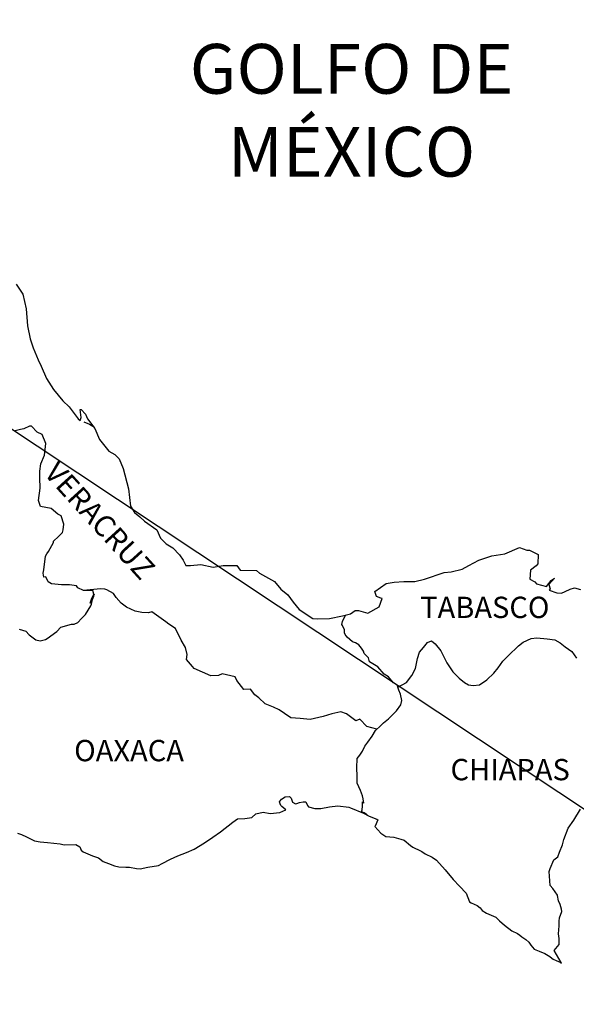
# Model space of a CAD drawing. Units: millimetres. Extents: x 611609 to 614009, y 2971042 to 2972842.
# Drawn here: x 613782 to 613845, y 2972477 to 2972588 of the extents above; entities that cross this region are included whole.
import ezdxf

# ---------------------------------------------------------------- set-up
doc = ezdxf.new("R2010")
doc.units = ezdxf.units.MM
doc.header["$LTSCALE"] = 40
doc.layers.add('SOLAPA', color=7, linetype='Continuous')
doc.styles.add('ROMANS', font='ROMANS', dxfattribs={"height": 0.2})

msp = doc.modelspace()

# ---------------------------------------------------------------- linework, layer by layer
at = {"layer": 'SOLAPA'}
msp.add_line((613666.75, 2972617.82), (613897.38, 2972464.88), dxfattribs=at)
at = {"layer": 'SOLAPA', "color": 5, "linetype": 'Continuous'}
for p, q in [((613789.14, 2972542.86), (613789.78, 2972542.61)), ((613789.78, 2972542.61), (613790.32, 2972542.27)), ((613811.15, 2972500.12), (613811.4, 2972500.42)), ((613811.25, 2972499.88), (613811.15, 2972500.12)), ((613811.3, 2972499.68), (613811.25, 2972499.88)), ((613811.4, 2972500.42), (613811.79, 2972500.67)), ((613811.79, 2972500.67), (613812.28, 2972500.72)), ((613811.79, 2972500.67), (613811.79, 2972500.67)), ((613812.28, 2972500.72), (613812.47, 2972500.52)), ((613812.28, 2972500.72), (613812.28, 2972500.72)), ((613812.47, 2972500.52), (613812.52, 2972500.42)), ((613812.52, 2972500.42), (613812.63, 2972500.08)), ((613812.63, 2972500.08), (613812.96, 2972499.88)), ((613812.96, 2972499.88), (613813.11, 2972499.93)), ((613813.11, 2972499.93), (613813.41, 2972500.03)), ((613813.41, 2972500.03), (613813.85, 2972500.12)), ((613813.85, 2972500.12), (613814.14, 2972500.12)), ((613814.14, 2972500.12), (613814.34, 2972499.68)), ((613808.07, 2972498.34), (613808.51, 2972498.74)), ((613808.51, 2972498.74), (613809.34, 2972498.93)), ((613809.34, 2972498.93), (613810.13, 2972498.79)), ((613810.13, 2972498.79), (613811.2, 2972498.89)), ((613811.2, 2972498.89), (613811.89, 2972499.19)), ((613811.44, 2972499.58), (613811.3, 2972499.68)), ((613811.89, 2972499.19), (613811.44, 2972499.58)), ((613814.34, 2972499.68), (613814.43, 2972499.53)), ((613814.43, 2972499.53), (613815.13, 2972499.34)), ((613815.13, 2972499.34), (613815.81, 2972499.34)), ((613815.81, 2972499.34), (613816.79, 2972499.54)), ((613816.79, 2972499.54), (613817.72, 2972499.64)), ((613817.72, 2972499.64), (613818.99, 2972499.49)), ((613818.99, 2972499.49), (613819.18, 2972499.44)), ((613819.18, 2972499.44), (613820.64, 2972498.84)), ((613820.64, 2972498.84), (613821.25, 2972498.5)), ((613804.54, 2972496.71), (613805.91, 2972497.8)), ((613805.91, 2972497.8), (613806.45, 2972498.2)), ((613806.45, 2972498.2), (613807.28, 2972498.24)), ((613807.28, 2972498.24), (613808.07, 2972498.34)), ((613821.25, 2972498.5), (613822.13, 2972498.16)), ((613822.23, 2972498.06), (613821.93, 2972497.37)), ((613822.13, 2972498.16), (613822.23, 2972498.06)), ((613781.66, 2972496.59), (613782.1, 2972496.44)), ((613803.66, 2972496.12), (613804.54, 2972496.71)), ((613821.93, 2972497.37), (613821.89, 2972497.32)), ((613821.89, 2972497.32), (613822.57, 2972496.58)), ((613822.57, 2972496.58), (613823.16, 2972496.19)), ((613782.1, 2972496.44), (613782.69, 2972496.15)), ((613782.69, 2972496.15), (613783.58, 2972495.7)), ((613783.58, 2972495.7), (613784.21, 2972495.61)), ((613784.21, 2972495.61), (613785.05, 2972495.51)), ((613785.05, 2972495.51), (613786.46, 2972495.36)), ((613786.46, 2972495.36), (613786.9, 2972495.27)), ((613801.56, 2972494.78), (613802.73, 2972495.47)), ((613802.73, 2972495.47), (613803.66, 2972496.12)), ((613823.16, 2972496.19), (613824.04, 2972496.14)), ((613824.04, 2972496.14), (613824.83, 2972495.89)), ((613824.83, 2972495.89), (613825.22, 2972495.8)), ((613825.22, 2972495.8), (613825.91, 2972495.2)), ((613786.9, 2972495.27), (613788.23, 2972495.31)), ((613788.23, 2972495.31), (613788.67, 2972495.02)), ((613788.67, 2972495.02), (613788.82, 2972494.67)), ((613788.82, 2972494.67), (613789.06, 2972494.47)), ((613789.06, 2972494.47), (613790.09, 2972494.03)), ((613799.7, 2972494.04), (613800.68, 2972494.39)), ((613800.68, 2972494.39), (613801.56, 2972494.78)), ((613825.91, 2972495.2), (613826.2, 2972495.01)), ((613826.2, 2972495.01), (613826.35, 2972494.91)), ((613826.35, 2972494.91), (613826.89, 2972494.66)), ((613826.89, 2972494.66), (613827.18, 2972494.51)), ((613827.18, 2972494.51), (613827.58, 2972494.26)), ((613827.58, 2972494.26), (613828.36, 2972493.87)), ((613790.09, 2972494.03), (613790.78, 2972493.79)), ((613790.78, 2972493.79), (613791.32, 2972493.39)), ((613791.32, 2972493.39), (613791.91, 2972493.15)), ((613791.91, 2972493.15), (613792.59, 2972492.9)), ((613797.54, 2972492.95), (613797.94, 2972493.15)), ((613797.94, 2972493.15), (613798.91, 2972493.65)), ((613798.91, 2972493.65), (613799.7, 2972494.04)), ((613828.36, 2972493.87), (613828.85, 2972493.52)), ((613828.85, 2972493.52), (613829.83, 2972492.44)), ((613792.59, 2972492.9), (613793.08, 2972492.8)), ((613793.08, 2972492.8), (613793.87, 2972492.75)), ((613793.87, 2972492.75), (613794.26, 2972492.75)), ((613794.26, 2972492.75), (613795.05, 2972492.61)), ((613795.05, 2972492.61), (613795.48, 2972492.56)), ((613795.48, 2972492.56), (613796.32, 2972492.75)), ((613796.32, 2972492.75), (613797.54, 2972492.95)), ((613829.83, 2972492.44), (613830.72, 2972491.36)), ((613830.72, 2972491.36), (613831.45, 2972490.62)), ((613831.45, 2972490.62), (613832.19, 2972489.83)), ((613832.19, 2972489.83), (613832.58, 2972488.85)), ((613832.58, 2972488.85), (613832.77, 2972488.75)), ((613832.77, 2972488.75), (613833.42, 2972488.45)), ((613833.42, 2972488.45), (613833.76, 2972488.16)), ((613833.76, 2972488.16), (613834, 2972487.86)), ((613834, 2972487.86), (613834.49, 2972487.56)), ((613834.49, 2972487.56), (613835.52, 2972487.12)), ((613835.52, 2972487.12), (613835.96, 2972486.72)), ((613835.96, 2972486.72), (613836.5, 2972486.23)), ((613836.5, 2972486.23), (613837.34, 2972485.6)), ((613837.34, 2972485.6), (613837.97, 2972485.3)), ((613837.97, 2972485.3), (613838.22, 2972485.1)), ((613838.22, 2972485.1), (613838.46, 2972484.9)), ((613838.46, 2972484.9), (613838.91, 2972484.61)), ((613838.91, 2972484.61), (613839.25, 2972484.31)), ((613839.25, 2972484.31), (613839.49, 2972483.96)), ((613839.49, 2972483.96), (613839.84, 2972483.53)), ((613839.84, 2972483.53), (613840.43, 2972483.28)), ((613840.43, 2972483.28), (613841.06, 2972483.03)), ((613841.06, 2972483.03), (613841.6, 2972482.69)), ((613841.6, 2972482.69), (613841.85, 2972482.49)), ((613841.85, 2972482.49), (613842, 2972482.39)), ((613842, 2972482.39), (613842.34, 2972482.24)), ((613842.34, 2972482.24), (613842.78, 2972482.05)), ((613842.78, 2972482.05), (613842.94, 2972481.94))]:
    msp.add_line(p, q, dxfattribs=at)
msp.add_lwpolyline([(613781.52, 2972558.37), (613782.26, 2972557.24), (613782.65, 2972555.61), (613782.8, 2972553.69), (613783.1, 2972552.2), (613783.44, 2972551.22), (613783.98, 2972549.84), (613784.33, 2972549.15), (613784.92, 2972547.77), (613785.7, 2972546.53), (613786.78, 2972545.25), (613787.47, 2972544.56), (613788.5, 2972543.23), (613788.7, 2972543.03), (613788.84, 2972543.38), (613788.7, 2972544.27), (613788.84, 2972544.27), (613789.33, 2972543.72), (613789.53, 2972543.23), (613790.36, 2972542.14), (613790.91, 2972540.87), (613791.93, 2972539.58), (613792.62, 2972539.19), (613792.62, 2972539.19), (613793.11, 2972538.7), (613793.55, 2972537.61), (613794.15, 2972535.34), (613794.39, 2972533.37), (613794.84, 2972532.68), (613795.42, 2972532.19), (613795.97, 2972531.69), (613797.34, 2972530.71), (613797.78, 2972529.77), (613798.42, 2972529.13), (613799.15, 2972528.68), (613799.89, 2972527.89), (613800.33, 2972527.31), (613800.62, 2972526.71), (613801.16, 2972526.71), (613802.29, 2972526.81), (613803.71, 2972526.51), (613804.84, 2972526.71), (613806.36, 2972526.71), (613806.75, 2972526.17), (613808.56, 2972526.13), (613808.91, 2972525.83), (613810.62, 2972524.89), (613811.31, 2972524.05), (613812.09, 2972523.42), (613812.69, 2972522.58), (613813.37, 2972521.74), (613814.26, 2972521.2), (613814.5, 2972521), (613814.94, 2972520.75), (613815.43, 2972520.71), (613816.81, 2972520.75), (613818.27, 2972521.05), (613819.16, 2972521.25), (613819.7, 2972521.65), (613820.08, 2972521.65), (613821.11, 2972521.35), (613822.39, 2972522.04), (613822.73, 2972522.98), (613822.58, 2972523.03), (613822.09, 2972523.23), (613821.89, 2972523.77), (613823.17, 2972524.67), (613824.1, 2972524.81), (613825.18, 2972524.91), (613826.4, 2972524.91), (613827.48, 2972525.16), (613829.73, 2972525.9), (613830.51, 2972526), (613831.74, 2972526.3), (613832.48, 2972526.69), (613833.6, 2972527.29), (613835.07, 2972527.78), (613836.54, 2972528.03), (613838.2, 2972528.72), (613839.04, 2972528.43), (613839.33, 2972528.43), (613840.31, 2972527.93), (613840.26, 2972526.9), (613840.07, 2972526.65), (613839.43, 2972526.16), (613839.38, 2972525.17), (613839.93, 2972524.87), (613840.12, 2972524.63), (613841.25, 2972524.34), (613841.78, 2972525.03), (613842.13, 2972525.27), (613841.49, 2972524.58), (613841.64, 2972524.09), (613841.54, 2972523.94), (613842.42, 2972523.64), (613842.91, 2972523.6), (613843.36, 2972523.79), (613843.89, 2972524.04), (613844.38, 2972524.19), (613845.07, 2972523.99)], dxfattribs=at)
at = {"layer": 'SOLAPA', "color": 7, "linetype": 'Continuous'}
for points in [[(613781.86, 2972519.52), (613782.6, 2972519.33), (613782.99, 2972518.89), (613783.29, 2972518.68), (613783.73, 2972518.34), (613784.22, 2972518.24), (613784.8, 2972518.39), (613785.01, 2972518.48), (613786.08, 2972519.27), (613786.53, 2972519.77), (613787.75, 2972520.11), (613788.05, 2972520.11), (613788.44, 2972520.3), (613788.88, 2972520.75), (613789.33, 2972521.19), (613789.91, 2972522.18), (613790.01, 2972522.37), (613790.11, 2972522.86), (613790.25, 2972523.26), (613790.3, 2972523.46), (613789.86, 2972522.47), (613790.01, 2972522.91), (613790.25, 2972523.46), (613790.16, 2972523.9), (613789.08, 2972523.9), (613788.44, 2972524.2), (613788.29, 2972524.4), (613787.51, 2972524.54), (613786.62, 2972524.54), (613785.5, 2972524.65), (613785.1, 2972524.85), (613784.85, 2972525.44), (613784.61, 2972525.39), (613784.56, 2972525.83), (613784.61, 2972526.22), (613784.8, 2972527.76), (613784.95, 2972528), (613785.15, 2972528.29), (613785.73, 2972529.28), (613785.73, 2972529.43), (613786.27, 2972529.97), (613786.71, 2972530.41), (613786.81, 2972530.71), (613786.86, 2972531.35), (613786.57, 2972532.29), (613786.22, 2972532.49), (613785.44, 2972533.13), (613784.26, 2972533.33), (613784.01, 2972534.01), (613784.21, 2972535.4), (613784.16, 2972536.58), (613784.16, 2972537.32), (613784.3, 2972538.16), (613784.7, 2972539.14), (613784.84, 2972540.42), (613784.45, 2972541.46), (613783.86, 2972541.71), (613783.22, 2972542.4), (613783.02, 2972542.4), (613782.39, 2972542.1), (613781.99, 2972542), (613781.4, 2972541.86)], [(613822.14, 2972508.28), (613821.01, 2972508.57), (613820.23, 2972509.41), (613819.78, 2972509.22), (613818.7, 2972510.01), (613818.06, 2972510.25), (613817.08, 2972510.01), (613816.1, 2972509.71), (613814.63, 2972509.37), (613813.5, 2972509.47), (613812.46, 2972509.57), (613811.73, 2972510.06), (613811.14, 2972510.46), (613810.5, 2972510.75), (613809.57, 2972511.15), (613808.83, 2972511.8), (613808.39, 2972512.14), (613807.89, 2972512.78), (613807.16, 2972512.73), (613806.37, 2972513.77), (613806.17, 2972514.16), (613804.7, 2972514.51), (613804.31, 2972514.32), (613803.43, 2972514.27), (613801.56, 2972515.11), (613801.36, 2972515.35), (613800.68, 2972516.14), (613800.77, 2972516.69), (613800.58, 2972517.47), (613800.08, 2972518.31), (613799.44, 2972519.6), (613798.71, 2972520.09), (613798.36, 2972520.38), (613796.79, 2972521.47), (613796.4, 2972521.37), (613795.66, 2972521.43), (613794.93, 2972521.57), (613793.94, 2972522.02), (613793.35, 2972522.47), (613792.76, 2972523.11), (613792.47, 2972523.55), (613791.73, 2972523.95), (613791.48, 2972524.05), (613790.99, 2972524.09), (613789.08, 2972523.9)], [(613824.49, 2972513.02), (613824.45, 2972513.2), (613824, 2972513.5), (613823.46, 2972514.19), (613822.97, 2972514.48), (613822.24, 2972515.28), (613821.3, 2972515.87), (613821.2, 2972516.31), (613820.71, 2972516.8), (613820.61, 2972517.05), (613820.41, 2972517.39), (613820.12, 2972517.79), (613819.73, 2972517.99), (613819.38, 2972518.13), (613818.79, 2972518.63), (613818.55, 2972518.93), (613818.5, 2972519.12), (613818.5, 2972519.47), (613818.25, 2972519.96), (613818.2, 2972520.06), (613818.25, 2972520.4), (613818.25, 2972520.4), (613818.25, 2972520.4), (613818.61, 2972521.13)], [(613821.05, 2972498.63), (613820.71, 2972498.85), (613820.41, 2972498.96), (613820.48, 2972499.2), (613820.53, 2972499.6), (613820.53, 2972500.09), (613820.67, 2972499.94), (613820.58, 2972500.44), (613820.52, 2972500.78), (613820.28, 2972501.37), (613819.93, 2972502.21), (613819.93, 2972503), (613819.88, 2972503.94), (613819.93, 2972504.98), (613820.23, 2972505.37), (613820.52, 2972505.81), (613820.76, 2972506.35), (613821.11, 2972506.8), (613821.6, 2972507.48), (613821.99, 2972508.13), (613822.53, 2972508.67), (613822.87, 2972509.01), (613823.46, 2972509.46), (613823.86, 2972509.85), (613824.35, 2972510.35), (613824.84, 2972511.03), (613824.94, 2972511.52), (613824.79, 2972512.21), (613824.59, 2972512.66), (613824.49, 2972513.02), (613825.47, 2972513.54), (613826.07, 2972514.33), (613826.5, 2972515.12), (613826.7, 2972516.25), (613826.95, 2972516.94), (613827.39, 2972517.48), (613827.83, 2972518.03), (613828.27, 2972518.22), (613828.71, 2972517.87), (613829.35, 2972517.09), (613830, 2972515.75), (613830.68, 2972514.72), (613831.41, 2972514.03), (613832.01, 2972513.53), (613832.45, 2972513.29), (613832.99, 2972513.19), (613833.68, 2972513.28), (613834.51, 2972513.83), (613835.3, 2972514.57), (613835.79, 2972515.2), (613836.33, 2972515.94), (613836.92, 2972516.53), (613838.09, 2972517.66), (613838.63, 2972518.06), (613839.51, 2972518.5), (613840.16, 2972518.55), (613841.33, 2972518.45), (613842.17, 2972518.35), (613842.76, 2972518), (613843.35, 2972517.56), (613844.08, 2972517.01), (613844.63, 2972516.27)], [(613842.94, 2972481.94), (613842.88, 2972482.03), (613842.09, 2972483.38), (613842.68, 2972484.06), (613842.68, 2972484.71), (613842.58, 2972485.25), (613842.68, 2972486.14), (613842.68, 2972486.19), (613842.68, 2972486.68), (613842.72, 2972487.03), (613842.97, 2972487.77), (613842.92, 2972488.01), (613842.77, 2972488.56), (613842.58, 2972488.96), (613842.48, 2972489.55), (613842.48, 2972489.59), (613841.94, 2972490.33), (613841.64, 2972490.68), (613841.54, 2972492.25), (613841.64, 2972492.6), (613842.08, 2972493.59), (613842.52, 2972493.93), (613842.71, 2972494.43), (613843.05, 2972495.27), (613843.2, 2972495.86), (613843.69, 2972497.15), (613844.33, 2972498.03), (613845.06, 2972499.27)]]:
    msp.add_lwpolyline(points, dxfattribs=at)

# ---------------------------------------------------------------- texts
at = {"layer": 'SOLAPA', "color": 7, "style": 'ROMANS'}
for s, insert, char_height, width, attachment_point in [('\\fArial|b0|i0|c0|p34;GOLFO DE MÉXICO', (613819.28, 2972585.41), 5.6, 46.0533, 2), ('TABASCO', (613827.01, 2972523.19, 2.32), 2.4, 25.138, 1), ('OAXACA', (613788.04, 2972507.07, 2.32), 2.4, 25.138, 1), ('CHIAPAS', (613830.43, 2972504.93, 2.32), 2.4, 25.138, 1)]:
    msp.add_mtext(s, dxfattribs=dict(at, insert=insert, char_height=char_height, width=width, attachment_point=attachment_point))
at = {"layer": 'SOLAPA', "color": 7, "insert": (613786.3, 2972538.65, 2.32), "char_height": 2.4, "width": 25.138, "attachment_point": 1, "rotation": 312.295, "style": 'ROMANS'}
msp.add_mtext('VERACRUZ', dxfattribs=at)

doc.saveas('drawing.dxf')
